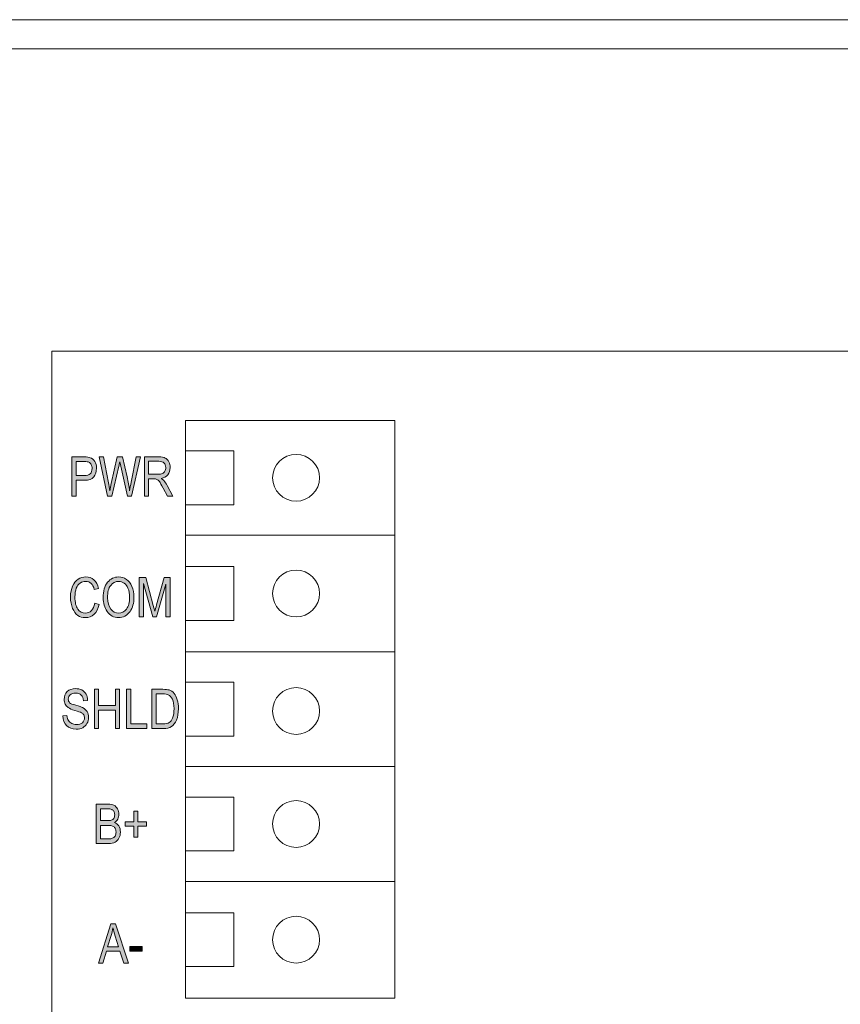
# Model space of a CAD drawing. Units: inches. Extents: x -0.98 to 4.52, y -4.99 to -0.13.
# Drawn here: x 1.68 to 3.08, y -1.81 to -0.13 of the extents above; entities that cross this region are included whole.
import ezdxf

# ---------------------------------------------------------------- set-up
doc = ezdxf.new("R2010")
doc.units = ezdxf.units.IN
doc.header["$MEASUREMENT"] = 0
doc.layers.add('Layer 1', color=7, linetype='Continuous')

# ---------------------------------------------------------------- blocks, each defined once
blk = doc.blocks.new('block 7')
at = {"layer": 'Layer 1', "color": 7, "lineweight": 18}
for points in [[(3.4942, -0.1263), (-0.678, -0.1263), (-0.7065, -0.1422), (-0.7417, -0.1786), (-0.757, -0.231), (-0.757, -4.0483)], [(0.0335, -0.1763), (3.4524, -0.1763)]]:
    blk.add_lwpolyline(points, dxfattribs=at)
blk = doc.blocks.new('block 11')
at = {"layer": 'Layer 1'}
h = blk.add_hatch(color=7, dxfattribs=at)
h.dxf.hatch_style = 2
edge = h.paths.add_edge_path()
edge.add_spline(control_points=[(1.8131, -1.534), (1.8131, -1.534), (1.8131, -1.4669), (1.8131, -1.4669), (1.8131, -1.4669), (1.8338, -1.4669), (1.8338, -1.4669), (1.838, -1.4669), (1.8413, -1.4676), (1.8437, -1.4689), (1.8462, -1.4702), (1.8482, -1.4722), (1.8498, -1.4749), (1.8513, -1.4777), (1.8521, -1.4807), (1.8521, -1.484), (1.8521, -1.4871), (1.8514, -1.4899), (1.8501, -1.4924), (1.8487, -1.4948), (1.8468, -1.4968), (1.8444, -1.4983), (1.8476, -1.4995), (1.8501, -1.5015), (1.8519, -1.5042), (1.8538, -1.507), (1.8547, -1.5105), (1.8547, -1.5146), (1.8547, -1.5186), (1.8539, -1.5222), (1.8522, -1.5253), (1.8505, -1.5283), (1.8483, -1.5306), (1.8455, -1.532), (1.8428, -1.5334), (1.8389, -1.534), (1.8341, -1.534), (1.8341, -1.534), (1.8131, -1.534), (1.8131, -1.534)], knot_values=[0, 0, 0, 0, 1, 1, 1, 2, 2, 2, 3, 3, 3, 4, 4, 4, 5, 5, 5, 6, 6, 6, 7, 7, 7, 8, 8, 8, 9, 9, 9, 10, 10, 10, 11, 11, 11, 12, 12, 12, 13, 13, 13, 13], degree=3, periodic=1)
edge = h.paths.add_edge_path()
edge.add_spline(control_points=[(1.8204, -1.4951), (1.8204, -1.4951), (1.8323, -1.4951), (1.8323, -1.4951), (1.8354, -1.4951), (1.8377, -1.4949), (1.839, -1.4945), (1.8409, -1.4939), (1.8423, -1.4928), (1.8434, -1.4913), (1.8444, -1.4898), (1.8449, -1.4877), (1.8449, -1.4851), (1.8449, -1.4827), (1.8444, -1.4807), (1.8435, -1.4791), (1.8426, -1.4775), (1.8413, -1.4764), (1.8398, -1.4758), (1.8382, -1.4752), (1.8355, -1.4749), (1.8315, -1.4749), (1.8315, -1.4749), (1.8204, -1.4749), (1.8204, -1.4749), (1.8204, -1.4749), (1.8204, -1.4951), (1.8204, -1.4951)], knot_values=[0, 0, 0, 0, 1, 1, 1, 2, 2, 2, 3, 3, 3, 4, 4, 4, 5, 5, 5, 6, 6, 6, 7, 7, 7, 8, 8, 8, 9, 9, 9, 9], degree=3, periodic=1)
edge = h.paths.add_edge_path()
edge.add_spline(control_points=[(1.8204, -1.5261), (1.8204, -1.5261), (1.8341, -1.5261), (1.8341, -1.5261), (1.8371, -1.5261), (1.8394, -1.5259), (1.8408, -1.5253), (1.8429, -1.5245), (1.8445, -1.5232), (1.8456, -1.5214), (1.8467, -1.5196), (1.8472, -1.5173), (1.8472, -1.5145), (1.8472, -1.512), (1.8467, -1.5099), (1.8456, -1.5081), (1.8446, -1.5064), (1.8432, -1.5051), (1.8414, -1.5043), (1.8397, -1.5035), (1.8369, -1.5031), (1.8332, -1.5031), (1.8332, -1.5031), (1.8204, -1.5031), (1.8204, -1.5031), (1.8204, -1.5031), (1.8204, -1.5261), (1.8204, -1.5261)], knot_values=[0, 0, 0, 0, 1, 1, 1, 2, 2, 2, 3, 3, 3, 4, 4, 4, 5, 5, 5, 6, 6, 6, 7, 7, 7, 8, 8, 8, 9, 9, 9, 9], degree=3, periodic=1)
h = blk.add_hatch(color=7, dxfattribs=at)
h.dxf.hatch_style = 2
h.paths.add_polyline_path([(1.8779, -1.5232), (1.8779, -1.5048), (1.8629, -1.5048), (1.8629, -1.4971), (1.8779, -1.4971), (1.8779, -1.4788), (1.8843, -1.4788), (1.8843, -1.4971), (1.8993, -1.4971), (1.8993, -1.5048), (1.8843, -1.5048), (1.8843, -1.5232)])
at = {"layer": 'Layer 1', "lineweight": 0}
blk.add_lwpolyline([(1.8779, -1.5232), (1.8779, -1.5048), (1.8629, -1.5048), (1.8629, -1.4971), (1.8779, -1.4971), (1.8779, -1.4788), (1.8843, -1.4788), (1.8843, -1.4971), (1.8993, -1.4971), (1.8993, -1.5048), (1.8843, -1.5048), (1.8843, -1.5232), (1.8779, -1.5232)], dxfattribs=at)
for points, knots in [([(1.8131, -1.534), (1.8131, -1.534), (1.8131, -1.4669), (1.8131, -1.4669), (1.8131, -1.4669), (1.8338, -1.4669), (1.8338, -1.4669), (1.838, -1.4669), (1.8413, -1.4676), (1.8437, -1.4689), (1.8462, -1.4702), (1.8482, -1.4722), (1.8498, -1.4749), (1.8513, -1.4777), (1.8521, -1.4807), (1.8521, -1.484), (1.8521, -1.4871), (1.8514, -1.4899), (1.8501, -1.4924), (1.8487, -1.4948), (1.8468, -1.4968), (1.8444, -1.4983), (1.8476, -1.4995), (1.8501, -1.5015), (1.8519, -1.5042), (1.8538, -1.507), (1.8547, -1.5105), (1.8547, -1.5146), (1.8547, -1.5186), (1.8539, -1.5222), (1.8522, -1.5253), (1.8505, -1.5283), (1.8483, -1.5306), (1.8455, -1.532), (1.8428, -1.5334), (1.8389, -1.534), (1.8341, -1.534), (1.8341, -1.534), (1.8131, -1.534), (1.8131, -1.534)], [0, 0, 0, 0, 1, 1, 1, 2, 2, 2, 3, 3, 3, 4, 4, 4, 5, 5, 5, 6, 6, 6, 7, 7, 7, 8, 8, 8, 9, 9, 9, 10, 10, 10, 11, 11, 11, 12, 12, 12, 13, 13, 13, 13]), ([(1.8204, -1.4951), (1.8204, -1.4951), (1.8323, -1.4951), (1.8323, -1.4951), (1.8354, -1.4951), (1.8377, -1.4949), (1.839, -1.4945), (1.8409, -1.4939), (1.8423, -1.4928), (1.8434, -1.4913), (1.8444, -1.4898), (1.8449, -1.4877), (1.8449, -1.4851), (1.8449, -1.4827), (1.8444, -1.4807), (1.8435, -1.4791), (1.8426, -1.4775), (1.8413, -1.4764), (1.8398, -1.4758), (1.8382, -1.4752), (1.8355, -1.4749), (1.8315, -1.4749), (1.8315, -1.4749), (1.8204, -1.4749), (1.8204, -1.4749), (1.8204, -1.4749), (1.8204, -1.4951), (1.8204, -1.4951)], [0, 0, 0, 0, 1, 1, 1, 2, 2, 2, 3, 3, 3, 4, 4, 4, 5, 5, 5, 6, 6, 6, 7, 7, 7, 8, 8, 8, 9, 9, 9, 9]), ([(1.8204, -1.5261), (1.8204, -1.5261), (1.8341, -1.5261), (1.8341, -1.5261), (1.8371, -1.5261), (1.8394, -1.5259), (1.8408, -1.5253), (1.8429, -1.5245), (1.8445, -1.5232), (1.8456, -1.5214), (1.8467, -1.5196), (1.8472, -1.5173), (1.8472, -1.5145), (1.8472, -1.512), (1.8467, -1.5099), (1.8456, -1.5081), (1.8446, -1.5064), (1.8432, -1.5051), (1.8414, -1.5043), (1.8397, -1.5035), (1.8369, -1.5031), (1.8332, -1.5031), (1.8332, -1.5031), (1.8204, -1.5031), (1.8204, -1.5031), (1.8204, -1.5031), (1.8204, -1.5261), (1.8204, -1.5261)], [0, 0, 0, 0, 1, 1, 1, 2, 2, 2, 3, 3, 3, 4, 4, 4, 5, 5, 5, 6, 6, 6, 7, 7, 7, 8, 8, 8, 9, 9, 9, 9])]:
    blk.add_open_spline(points, degree=3, knots=knots, dxfattribs=at)
blk = doc.blocks.new('block 12')
at = {"layer": 'Layer 1'}
h = blk.add_hatch(color=7, dxfattribs=at)
h.dxf.hatch_style = 2
h.paths.add_polyline_path([(1.8171, -1.7386), (1.8383, -1.6715), (1.8461, -1.6715), (1.8686, -1.7386), (1.8603, -1.7386), (1.8539, -1.7182), (1.8307, -1.7182), (1.8248, -1.7386)])
edge = h.paths.add_edge_path()
edge.add_spline(control_points=[(1.8329, -1.711), (1.8329, -1.711), (1.8516, -1.711), (1.8516, -1.711), (1.8516, -1.711), (1.8459, -1.6924), (1.8459, -1.6924), (1.8441, -1.6867), (1.8428, -1.6821), (1.842, -1.6785), (1.8413, -1.6828), (1.8403, -1.6871), (1.839, -1.6913), (1.839, -1.6913), (1.8329, -1.711), (1.8329, -1.711)], knot_values=[0, 0, 0, 0, 1, 1, 1, 2, 2, 2, 3, 3, 3, 4, 4, 4, 5, 5, 5, 5], degree=3, periodic=1)
h = blk.add_hatch(color=7, dxfattribs=at)
h.dxf.hatch_style = 2
h.paths.add_polyline_path([(1.8709, -1.7184), (1.8709, -1.7101), (1.8916, -1.7101), (1.8916, -1.7184)])
at = {"layer": 'Layer 1', "lineweight": 0}
for points in [[(1.8171, -1.7386), (1.8383, -1.6715), (1.8461, -1.6715), (1.8686, -1.7386), (1.8603, -1.7386), (1.8539, -1.7182), (1.8307, -1.7182), (1.8248, -1.7386), (1.8171, -1.7386)], [(1.8709, -1.7184), (1.8709, -1.7101), (1.8916, -1.7101), (1.8916, -1.7184), (1.8709, -1.7184)]]:
    blk.add_lwpolyline(points, dxfattribs=at)
blk.add_open_spline([(1.8329, -1.711), (1.8329, -1.711), (1.8516, -1.711), (1.8516, -1.711), (1.8516, -1.711), (1.8459, -1.6924), (1.8459, -1.6924), (1.8441, -1.6867), (1.8428, -1.6821), (1.842, -1.6785), (1.8413, -1.6828), (1.8403, -1.6871), (1.839, -1.6913), (1.839, -1.6913), (1.8329, -1.711), (1.8329, -1.711)], degree=3, knots=[0, 0, 0, 0, 1, 1, 1, 2, 2, 2, 3, 3, 3, 4, 4, 4, 5, 5, 5, 5], dxfattribs=at)
blk = doc.blocks.new('block 13')
at = {"layer": 'Layer 1'}
h = blk.add_hatch(color=7, dxfattribs=at)
h.dxf.hatch_style = 2
edge = h.paths.add_edge_path()
edge.add_spline(control_points=[(1.7565, -1.3161), (1.7565, -1.3161), (1.7634, -1.3154), (1.7634, -1.3154), (1.7638, -1.3191), (1.7646, -1.3219), (1.7659, -1.324), (1.7672, -1.3261), (1.769, -1.3277), (1.7715, -1.329), (1.7739, -1.3302), (1.7766, -1.3308), (1.7796, -1.3308), (1.7839, -1.3308), (1.7873, -1.3298), (1.7897, -1.3277), (1.7921, -1.3255), (1.7933, -1.3228), (1.7933, -1.3194), (1.7933, -1.3174), (1.7929, -1.3157), (1.792, -1.3142), (1.7911, -1.3128), (1.7898, -1.3115), (1.788, -1.3106), (1.7863, -1.3097), (1.7825, -1.3083), (1.7767, -1.3066), (1.7715, -1.3051), (1.7678, -1.3035), (1.7656, -1.3019), (1.7634, -1.3004), (1.7617, -1.2984), (1.7605, -1.296), (1.7592, -1.2936), (1.7586, -1.2909), (1.7586, -1.2879), (1.7586, -1.2825), (1.7604, -1.278), (1.7639, -1.2746), (1.7674, -1.2711), (1.7721, -1.2694), (1.7781, -1.2694), (1.7822, -1.2694), (1.7858, -1.2702), (1.7888, -1.2718), (1.7919, -1.2734), (1.7943, -1.2758), (1.796, -1.2788), (1.7977, -1.2818), (1.7986, -1.2854), (1.7987, -1.2895), (1.7987, -1.2895), (1.7917, -1.2901), (1.7917, -1.2901), (1.7913, -1.2857), (1.79, -1.2825), (1.7878, -1.2804), (1.7855, -1.2783), (1.7824, -1.2772), (1.7783, -1.2772), (1.7742, -1.2772), (1.7711, -1.2782), (1.7689, -1.28), (1.7667, -1.2818), (1.7656, -1.2842), (1.7656, -1.2872), (1.7656, -1.2899), (1.7664, -1.292), (1.768, -1.2935), (1.7696, -1.295), (1.7732, -1.2965), (1.7787, -1.298), (1.7842, -1.2995), (1.788, -1.3008), (1.7902, -1.3019), (1.7935, -1.3036), (1.7961, -1.3059), (1.7978, -1.3087), (1.7995, -1.3115), (1.8003, -1.3148), (1.8003, -1.3187), (1.8003, -1.3225), (1.7994, -1.326), (1.7976, -1.3292), (1.7958, -1.3323), (1.7934, -1.3347), (1.7903, -1.3364), (1.7872, -1.338), (1.7835, -1.3388), (1.7791, -1.3388), (1.7723, -1.3388), (1.7669, -1.3368), (1.7628, -1.3327), (1.7588, -1.3286), (1.7567, -1.3231), (1.7565, -1.3161)], knot_values=[0, 0, 0, 0, 1, 1, 1, 2, 2, 2, 3, 3, 3, 4, 4, 4, 5, 5, 5, 6, 6, 6, 7, 7, 7, 8, 8, 8, 9, 9, 9, 10, 10, 10, 11, 11, 11, 12, 12, 12, 13, 13, 13, 14, 14, 14, 15, 15, 15, 16, 16, 16, 17, 17, 17, 18, 18, 18, 19, 19, 19, 20, 20, 20, 21, 21, 21, 22, 22, 22, 23, 23, 23, 24, 24, 24, 25, 25, 25, 26, 26, 26, 27, 27, 27, 28, 28, 28, 29, 29, 29, 30, 30, 30, 31, 31, 31, 32, 32, 32, 32], degree=3, periodic=1)
h = blk.add_hatch(color=7, dxfattribs=at)
h.dxf.hatch_style = 2
h.paths.add_polyline_path([(1.8102, -1.3377), (1.8102, -1.2706), (1.8175, -1.2706), (1.8175, -1.2982), (1.8461, -1.2982), (1.8461, -1.2706), (1.8534, -1.2706), (1.8534, -1.3377), (1.8461, -1.3377), (1.8461, -1.3061), (1.8175, -1.3061), (1.8175, -1.3377)])
h = blk.add_hatch(color=7, dxfattribs=at)
h.dxf.hatch_style = 2
h.paths.add_polyline_path([(1.8653, -1.3377), (1.8653, -1.2706), (1.8726, -1.2706), (1.8726, -1.3298), (1.8997, -1.3298), (1.8997, -1.3377)])
h = blk.add_hatch(color=7, dxfattribs=at)
h.dxf.hatch_style = 2
edge = h.paths.add_edge_path()
edge.add_spline(control_points=[(1.9083, -1.3377), (1.9083, -1.3377), (1.9083, -1.2706), (1.9083, -1.2706), (1.9083, -1.2706), (1.9273, -1.2706), (1.9273, -1.2706), (1.932, -1.2706), (1.9356, -1.271), (1.938, -1.2718), (1.9412, -1.2729), (1.944, -1.2748), (1.9464, -1.2777), (1.9487, -1.2805), (1.9505, -1.2841), (1.9519, -1.2884), (1.9532, -1.2927), (1.9538, -1.2979), (1.9538, -1.3038), (1.9538, -1.3114), (1.9527, -1.3178), (1.9505, -1.3231), (1.9483, -1.3284), (1.9454, -1.3322), (1.9419, -1.3344), (1.9384, -1.3366), (1.9338, -1.3377), (1.9282, -1.3377), (1.9282, -1.3377), (1.9083, -1.3377), (1.9083, -1.3377)], knot_values=[0, 0, 0, 0, 1, 1, 1, 2, 2, 2, 3, 3, 3, 4, 4, 4, 5, 5, 5, 6, 6, 6, 7, 7, 7, 8, 8, 8, 9, 9, 9, 10, 10, 10, 10], degree=3, periodic=1)
edge = h.paths.add_edge_path()
edge.add_spline(control_points=[(1.9156, -1.3298), (1.9156, -1.3298), (1.9273, -1.3298), (1.9273, -1.3298), (1.9321, -1.3298), (1.9356, -1.329), (1.9381, -1.3275), (1.9405, -1.3259), (1.9424, -1.3235), (1.9437, -1.32), (1.9455, -1.3155), (1.9463, -1.31), (1.9463, -1.3037), (1.9463, -1.2969), (1.9454, -1.2915), (1.9436, -1.2876), (1.9417, -1.2838), (1.9393, -1.2812), (1.9364, -1.2798), (1.9345, -1.279), (1.9314, -1.2785), (1.9272, -1.2785), (1.9272, -1.2785), (1.9156, -1.2785), (1.9156, -1.2785), (1.9156, -1.2785), (1.9156, -1.3298), (1.9156, -1.3298)], knot_values=[0, 0, 0, 0, 1, 1, 1, 2, 2, 2, 3, 3, 3, 4, 4, 4, 5, 5, 5, 6, 6, 6, 7, 7, 7, 8, 8, 8, 9, 9, 9, 9], degree=3, periodic=1)
at = {"layer": 'Layer 1', "lineweight": 0}
for points in [[(1.8102, -1.3377), (1.8102, -1.2706), (1.8175, -1.2706), (1.8175, -1.2982), (1.8461, -1.2982), (1.8461, -1.2706), (1.8534, -1.2706), (1.8534, -1.3377), (1.8461, -1.3377), (1.8461, -1.3061), (1.8175, -1.3061), (1.8175, -1.3377), (1.8102, -1.3377)], [(1.8653, -1.3377), (1.8653, -1.2706), (1.8726, -1.2706), (1.8726, -1.3298), (1.8997, -1.3298), (1.8997, -1.3377), (1.8653, -1.3377)]]:
    blk.add_lwpolyline(points, dxfattribs=at)
for points, knots in [([(1.7565, -1.3161), (1.7565, -1.3161), (1.7634, -1.3154), (1.7634, -1.3154), (1.7638, -1.3191), (1.7646, -1.3219), (1.7659, -1.324), (1.7672, -1.3261), (1.769, -1.3277), (1.7715, -1.329), (1.7739, -1.3302), (1.7766, -1.3308), (1.7796, -1.3308), (1.7839, -1.3308), (1.7873, -1.3298), (1.7897, -1.3277), (1.7921, -1.3255), (1.7933, -1.3228), (1.7933, -1.3194), (1.7933, -1.3174), (1.7929, -1.3157), (1.792, -1.3142), (1.7911, -1.3128), (1.7898, -1.3115), (1.788, -1.3106), (1.7863, -1.3097), (1.7825, -1.3083), (1.7767, -1.3066), (1.7715, -1.3051), (1.7678, -1.3035), (1.7656, -1.3019), (1.7634, -1.3004), (1.7617, -1.2984), (1.7605, -1.296), (1.7592, -1.2936), (1.7586, -1.2909), (1.7586, -1.2879), (1.7586, -1.2825), (1.7604, -1.278), (1.7639, -1.2746), (1.7674, -1.2711), (1.7721, -1.2694), (1.7781, -1.2694), (1.7822, -1.2694), (1.7858, -1.2702), (1.7888, -1.2718), (1.7919, -1.2734), (1.7943, -1.2758), (1.796, -1.2788), (1.7977, -1.2818), (1.7986, -1.2854), (1.7987, -1.2895), (1.7987, -1.2895), (1.7917, -1.2901), (1.7917, -1.2901), (1.7913, -1.2857), (1.79, -1.2825), (1.7878, -1.2804), (1.7855, -1.2783), (1.7824, -1.2772), (1.7783, -1.2772), (1.7742, -1.2772), (1.7711, -1.2782), (1.7689, -1.28), (1.7667, -1.2818), (1.7656, -1.2842), (1.7656, -1.2872), (1.7656, -1.2899), (1.7664, -1.292), (1.768, -1.2935), (1.7696, -1.295), (1.7732, -1.2965), (1.7787, -1.298), (1.7842, -1.2995), (1.788, -1.3008), (1.7902, -1.3019), (1.7935, -1.3036), (1.7961, -1.3059), (1.7978, -1.3087), (1.7995, -1.3115), (1.8003, -1.3148), (1.8003, -1.3187), (1.8003, -1.3225), (1.7994, -1.326), (1.7976, -1.3292), (1.7958, -1.3323), (1.7934, -1.3347), (1.7903, -1.3364), (1.7872, -1.338), (1.7835, -1.3388), (1.7791, -1.3388), (1.7723, -1.3388), (1.7669, -1.3368), (1.7628, -1.3327), (1.7588, -1.3286), (1.7567, -1.3231), (1.7565, -1.3161)], [0, 0, 0, 0, 1, 1, 1, 2, 2, 2, 3, 3, 3, 4, 4, 4, 5, 5, 5, 6, 6, 6, 7, 7, 7, 8, 8, 8, 9, 9, 9, 10, 10, 10, 11, 11, 11, 12, 12, 12, 13, 13, 13, 14, 14, 14, 15, 15, 15, 16, 16, 16, 17, 17, 17, 18, 18, 18, 19, 19, 19, 20, 20, 20, 21, 21, 21, 22, 22, 22, 23, 23, 23, 24, 24, 24, 25, 25, 25, 26, 26, 26, 27, 27, 27, 28, 28, 28, 29, 29, 29, 30, 30, 30, 31, 31, 31, 32, 32, 32, 32]), ([(1.9083, -1.3377), (1.9083, -1.3377), (1.9083, -1.2706), (1.9083, -1.2706), (1.9083, -1.2706), (1.9273, -1.2706), (1.9273, -1.2706), (1.932, -1.2706), (1.9356, -1.271), (1.938, -1.2718), (1.9412, -1.2729), (1.944, -1.2748), (1.9464, -1.2777), (1.9487, -1.2805), (1.9505, -1.2841), (1.9519, -1.2884), (1.9532, -1.2927), (1.9538, -1.2979), (1.9538, -1.3038), (1.9538, -1.3114), (1.9527, -1.3178), (1.9505, -1.3231), (1.9483, -1.3284), (1.9454, -1.3322), (1.9419, -1.3344), (1.9384, -1.3366), (1.9338, -1.3377), (1.9282, -1.3377), (1.9282, -1.3377), (1.9083, -1.3377), (1.9083, -1.3377)], [0, 0, 0, 0, 1, 1, 1, 2, 2, 2, 3, 3, 3, 4, 4, 4, 5, 5, 5, 6, 6, 6, 7, 7, 7, 8, 8, 8, 9, 9, 9, 10, 10, 10, 10]), ([(1.9156, -1.3298), (1.9156, -1.3298), (1.9273, -1.3298), (1.9273, -1.3298), (1.9321, -1.3298), (1.9356, -1.329), (1.9381, -1.3275), (1.9405, -1.3259), (1.9424, -1.3235), (1.9437, -1.32), (1.9455, -1.3155), (1.9463, -1.31), (1.9463, -1.3037), (1.9463, -1.2969), (1.9454, -1.2915), (1.9436, -1.2876), (1.9417, -1.2838), (1.9393, -1.2812), (1.9364, -1.2798), (1.9345, -1.279), (1.9314, -1.2785), (1.9272, -1.2785), (1.9272, -1.2785), (1.9156, -1.2785), (1.9156, -1.2785), (1.9156, -1.2785), (1.9156, -1.3298), (1.9156, -1.3298)], [0, 0, 0, 0, 1, 1, 1, 2, 2, 2, 3, 3, 3, 4, 4, 4, 5, 5, 5, 6, 6, 6, 7, 7, 7, 8, 8, 8, 9, 9, 9, 9])]:
    blk.add_open_spline(points, degree=3, knots=knots, dxfattribs=at)
blk = doc.blocks.new('block 14')
at = {"layer": 'Layer 1'}
h = blk.add_hatch(color=7, dxfattribs=at)
h.dxf.hatch_style = 2
edge = h.paths.add_edge_path()
edge.add_spline(control_points=[(1.7718, -0.9406), (1.7718, -0.9406), (1.7718, -0.8735), (1.7718, -0.8735), (1.7718, -0.8735), (1.7925, -0.8735), (1.7925, -0.8735), (1.7974, -0.8735), (1.801, -0.874), (1.8033, -0.8748), (1.8065, -0.876), (1.809, -0.8781), (1.8109, -0.8813), (1.8128, -0.8844), (1.8138, -0.8883), (1.8138, -0.8928), (1.8138, -0.8989), (1.8122, -0.9038), (1.8091, -0.9076), (1.8061, -0.9114), (1.8007, -0.9133), (1.7932, -0.9133), (1.7932, -0.9133), (1.7791, -0.9133), (1.7791, -0.9133), (1.7791, -0.9133), (1.7791, -0.9406), (1.7791, -0.9406), (1.7791, -0.9406), (1.7718, -0.9406), (1.7718, -0.9406)], knot_values=[0, 0, 0, 0, 1, 1, 1, 2, 2, 2, 3, 3, 3, 4, 4, 4, 5, 5, 5, 6, 6, 6, 7, 7, 7, 8, 8, 8, 9, 9, 9, 10, 10, 10, 10], degree=3, periodic=1)
edge = h.paths.add_edge_path()
edge.add_spline(control_points=[(1.7791, -0.9054), (1.7791, -0.9054), (1.7933, -0.9054), (1.7933, -0.9054), (1.7978, -0.9054), (1.8011, -0.9044), (1.8032, -0.9024), (1.8052, -0.9004), (1.8063, -0.8973), (1.8063, -0.8932), (1.8063, -0.8906), (1.8058, -0.8883), (1.8047, -0.8864), (1.8037, -0.8845), (1.8025, -0.8832), (1.801, -0.8825), (1.7996, -0.8818), (1.797, -0.8814), (1.7932, -0.8814), (1.7932, -0.8814), (1.7791, -0.8814), (1.7791, -0.8814), (1.7791, -0.8814), (1.7791, -0.9054), (1.7791, -0.9054)], knot_values=[0, 0, 0, 0, 1, 1, 1, 2, 2, 2, 3, 3, 3, 4, 4, 4, 5, 5, 5, 6, 6, 6, 7, 7, 7, 8, 8, 8, 8], degree=3, periodic=1)
h = blk.add_hatch(color=7, dxfattribs=at)
h.dxf.hatch_style = 2
edge = h.paths.add_edge_path()
edge.add_spline(control_points=[(1.8329, -0.9406), (1.8329, -0.9406), (1.8182, -0.8735), (1.8182, -0.8735), (1.8182, -0.8735), (1.8257, -0.8735), (1.8257, -0.8735), (1.8257, -0.8735), (1.8341, -0.9175), (1.8341, -0.9175), (1.835, -0.922), (1.8357, -0.9266), (1.8364, -0.9312), (1.8364, -0.9312), (1.8389, -0.9188), (1.8389, -0.9188), (1.8389, -0.9188), (1.8494, -0.8735), (1.8494, -0.8735), (1.8494, -0.8735), (1.8582, -0.8735), (1.8582, -0.8735), (1.8582, -0.8735), (1.866, -0.9075), (1.866, -0.9075), (1.868, -0.9158), (1.8694, -0.9237), (1.8703, -0.9312), (1.871, -0.9269), (1.8719, -0.922), (1.873, -0.9166), (1.873, -0.9166), (1.8817, -0.8735), (1.8817, -0.8735), (1.8817, -0.8735), (1.889, -0.8735), (1.889, -0.8735), (1.889, -0.8735), (1.8739, -0.9406), (1.8739, -0.9406), (1.8739, -0.9406), (1.8669, -0.9406), (1.8669, -0.9406), (1.8669, -0.9406), (1.8553, -0.8895), (1.8553, -0.8895), (1.8553, -0.8895), (1.8535, -0.8816), (1.8535, -0.8816), (1.853, -0.8846), (1.8525, -0.8872), (1.8519, -0.8895), (1.8519, -0.8895), (1.8402, -0.9406), (1.8402, -0.9406), (1.8402, -0.9406), (1.8329, -0.9406), (1.8329, -0.9406)], knot_values=[0, 0, 0, 0, 1, 1, 1, 2, 2, 2, 3, 3, 3, 4, 4, 4, 5, 5, 5, 6, 6, 6, 7, 7, 7, 8, 8, 8, 9, 9, 9, 10, 10, 10, 11, 11, 11, 12, 12, 12, 13, 13, 13, 14, 14, 14, 15, 15, 15, 16, 16, 16, 17, 17, 17, 18, 18, 18, 19, 19, 19, 19], degree=3, periodic=1)
h = blk.add_hatch(color=7, dxfattribs=at)
h.dxf.hatch_style = 2
edge = h.paths.add_edge_path()
edge.add_spline(control_points=[(1.8956, -0.9406), (1.8956, -0.9406), (1.8956, -0.8735), (1.8956, -0.8735), (1.8956, -0.8735), (1.92, -0.8735), (1.92, -0.8735), (1.9251, -0.8735), (1.9289, -0.8741), (1.9313, -0.8754), (1.9337, -0.8766), (1.9357, -0.8787), (1.9373, -0.8816), (1.9388, -0.8846), (1.9396, -0.8879), (1.9396, -0.8918), (1.9396, -0.8968), (1.9383, -0.9009), (1.9357, -0.9041), (1.933, -0.9072), (1.9292, -0.9092), (1.9241, -0.9101), (1.9262, -0.9113), (1.9277, -0.9125), (1.9288, -0.9138), (1.931, -0.9164), (1.9329, -0.9192), (1.9345, -0.9224), (1.9345, -0.9224), (1.9441, -0.9406), (1.9441, -0.9406), (1.9441, -0.9406), (1.935, -0.9406), (1.935, -0.9406), (1.935, -0.9406), (1.9277, -0.9267), (1.9277, -0.9267), (1.9248, -0.9212), (1.9227, -0.9175), (1.9212, -0.9156), (1.9198, -0.9137), (1.9184, -0.9125), (1.917, -0.9118), (1.9156, -0.9112), (1.9137, -0.9108), (1.9113, -0.9108), (1.9113, -0.9108), (1.9029, -0.9108), (1.9029, -0.9108), (1.9029, -0.9108), (1.9029, -0.9406), (1.9029, -0.9406), (1.9029, -0.9406), (1.8956, -0.9406), (1.8956, -0.9406)], knot_values=[0, 0, 0, 0, 1, 1, 1, 2, 2, 2, 3, 3, 3, 4, 4, 4, 5, 5, 5, 6, 6, 6, 7, 7, 7, 8, 8, 8, 9, 9, 9, 10, 10, 10, 11, 11, 11, 12, 12, 12, 13, 13, 13, 14, 14, 14, 15, 15, 15, 16, 16, 16, 17, 17, 17, 18, 18, 18, 18], degree=3, periodic=1)
edge = h.paths.add_edge_path()
edge.add_spline(control_points=[(1.9029, -0.9031), (1.9029, -0.9031), (1.9186, -0.9031), (1.9186, -0.9031), (1.922, -0.9031), (1.9246, -0.9027), (1.9263, -0.9019), (1.9281, -0.9011), (1.9295, -0.8998), (1.9306, -0.898), (1.9316, -0.8962), (1.9321, -0.8942), (1.9321, -0.8918), (1.9321, -0.8884), (1.9311, -0.8858), (1.9291, -0.8838), (1.9272, -0.8819), (1.9242, -0.8809), (1.9203, -0.8809), (1.9203, -0.8809), (1.9029, -0.8809), (1.9029, -0.8809), (1.9029, -0.8809), (1.9029, -0.9031), (1.9029, -0.9031)], knot_values=[0, 0, 0, 0, 1, 1, 1, 2, 2, 2, 3, 3, 3, 4, 4, 4, 5, 5, 5, 6, 6, 6, 7, 7, 7, 8, 8, 8, 8], degree=3, periodic=1)
at = {"layer": 'Layer 1', "lineweight": 0}
for points, knots in [([(1.7718, -0.9406), (1.7718, -0.9406), (1.7718, -0.8735), (1.7718, -0.8735), (1.7718, -0.8735), (1.7925, -0.8735), (1.7925, -0.8735), (1.7974, -0.8735), (1.801, -0.874), (1.8033, -0.8748), (1.8065, -0.876), (1.809, -0.8781), (1.8109, -0.8813), (1.8128, -0.8844), (1.8138, -0.8883), (1.8138, -0.8928), (1.8138, -0.8989), (1.8122, -0.9038), (1.8091, -0.9076), (1.8061, -0.9114), (1.8007, -0.9133), (1.7932, -0.9133), (1.7932, -0.9133), (1.7791, -0.9133), (1.7791, -0.9133), (1.7791, -0.9133), (1.7791, -0.9406), (1.7791, -0.9406), (1.7791, -0.9406), (1.7718, -0.9406), (1.7718, -0.9406)], [0, 0, 0, 0, 1, 1, 1, 2, 2, 2, 3, 3, 3, 4, 4, 4, 5, 5, 5, 6, 6, 6, 7, 7, 7, 8, 8, 8, 9, 9, 9, 10, 10, 10, 10]), ([(1.8329, -0.9406), (1.8329, -0.9406), (1.8182, -0.8735), (1.8182, -0.8735), (1.8182, -0.8735), (1.8257, -0.8735), (1.8257, -0.8735), (1.8257, -0.8735), (1.8341, -0.9175), (1.8341, -0.9175), (1.835, -0.922), (1.8357, -0.9266), (1.8364, -0.9312), (1.8364, -0.9312), (1.8389, -0.9188), (1.8389, -0.9188), (1.8389, -0.9188), (1.8494, -0.8735), (1.8494, -0.8735), (1.8494, -0.8735), (1.8582, -0.8735), (1.8582, -0.8735), (1.8582, -0.8735), (1.866, -0.9075), (1.866, -0.9075), (1.868, -0.9158), (1.8694, -0.9237), (1.8703, -0.9312), (1.871, -0.9269), (1.8719, -0.922), (1.873, -0.9166), (1.873, -0.9166), (1.8817, -0.8735), (1.8817, -0.8735), (1.8817, -0.8735), (1.889, -0.8735), (1.889, -0.8735), (1.889, -0.8735), (1.8739, -0.9406), (1.8739, -0.9406), (1.8739, -0.9406), (1.8669, -0.9406), (1.8669, -0.9406), (1.8669, -0.9406), (1.8553, -0.8895), (1.8553, -0.8895), (1.8553, -0.8895), (1.8535, -0.8816), (1.8535, -0.8816), (1.853, -0.8846), (1.8525, -0.8872), (1.8519, -0.8895), (1.8519, -0.8895), (1.8402, -0.9406), (1.8402, -0.9406), (1.8402, -0.9406), (1.8329, -0.9406), (1.8329, -0.9406)], [0, 0, 0, 0, 1, 1, 1, 2, 2, 2, 3, 3, 3, 4, 4, 4, 5, 5, 5, 6, 6, 6, 7, 7, 7, 8, 8, 8, 9, 9, 9, 10, 10, 10, 11, 11, 11, 12, 12, 12, 13, 13, 13, 14, 14, 14, 15, 15, 15, 16, 16, 16, 17, 17, 17, 18, 18, 18, 19, 19, 19, 19]), ([(1.8956, -0.9406), (1.8956, -0.9406), (1.8956, -0.8735), (1.8956, -0.8735), (1.8956, -0.8735), (1.92, -0.8735), (1.92, -0.8735), (1.9251, -0.8735), (1.9289, -0.8741), (1.9313, -0.8754), (1.9337, -0.8766), (1.9357, -0.8787), (1.9373, -0.8816), (1.9388, -0.8846), (1.9396, -0.8879), (1.9396, -0.8918), (1.9396, -0.8968), (1.9383, -0.9009), (1.9357, -0.9041), (1.933, -0.9072), (1.9292, -0.9092), (1.9241, -0.9101), (1.9262, -0.9113), (1.9277, -0.9125), (1.9288, -0.9138), (1.931, -0.9164), (1.9329, -0.9192), (1.9345, -0.9224), (1.9345, -0.9224), (1.9441, -0.9406), (1.9441, -0.9406), (1.9441, -0.9406), (1.935, -0.9406), (1.935, -0.9406), (1.935, -0.9406), (1.9277, -0.9267), (1.9277, -0.9267), (1.9248, -0.9212), (1.9227, -0.9175), (1.9212, -0.9156), (1.9198, -0.9137), (1.9184, -0.9125), (1.917, -0.9118), (1.9156, -0.9112), (1.9137, -0.9108), (1.9113, -0.9108), (1.9113, -0.9108), (1.9029, -0.9108), (1.9029, -0.9108), (1.9029, -0.9108), (1.9029, -0.9406), (1.9029, -0.9406), (1.9029, -0.9406), (1.8956, -0.9406), (1.8956, -0.9406)], [0, 0, 0, 0, 1, 1, 1, 2, 2, 2, 3, 3, 3, 4, 4, 4, 5, 5, 5, 6, 6, 6, 7, 7, 7, 8, 8, 8, 9, 9, 9, 10, 10, 10, 11, 11, 11, 12, 12, 12, 13, 13, 13, 14, 14, 14, 15, 15, 15, 16, 16, 16, 17, 17, 17, 18, 18, 18, 18]), ([(1.7791, -0.9054), (1.7791, -0.9054), (1.7933, -0.9054), (1.7933, -0.9054), (1.7978, -0.9054), (1.8011, -0.9044), (1.8032, -0.9024), (1.8052, -0.9004), (1.8063, -0.8973), (1.8063, -0.8932), (1.8063, -0.8906), (1.8058, -0.8883), (1.8047, -0.8864), (1.8037, -0.8845), (1.8025, -0.8832), (1.801, -0.8825), (1.7996, -0.8818), (1.797, -0.8814), (1.7932, -0.8814), (1.7932, -0.8814), (1.7791, -0.8814), (1.7791, -0.8814), (1.7791, -0.8814), (1.7791, -0.9054), (1.7791, -0.9054)], [0, 0, 0, 0, 1, 1, 1, 2, 2, 2, 3, 3, 3, 4, 4, 4, 5, 5, 5, 6, 6, 6, 7, 7, 7, 8, 8, 8, 8]), ([(1.9029, -0.9031), (1.9029, -0.9031), (1.9186, -0.9031), (1.9186, -0.9031), (1.922, -0.9031), (1.9246, -0.9027), (1.9263, -0.9019), (1.9281, -0.9011), (1.9295, -0.8998), (1.9306, -0.898), (1.9316, -0.8962), (1.9321, -0.8942), (1.9321, -0.8918), (1.9321, -0.8884), (1.9311, -0.8858), (1.9291, -0.8838), (1.9272, -0.8819), (1.9242, -0.8809), (1.9203, -0.8809), (1.9203, -0.8809), (1.9029, -0.8809), (1.9029, -0.8809), (1.9029, -0.8809), (1.9029, -0.9031), (1.9029, -0.9031)], [0, 0, 0, 0, 1, 1, 1, 2, 2, 2, 3, 3, 3, 4, 4, 4, 5, 5, 5, 6, 6, 6, 7, 7, 7, 8, 8, 8, 8])]:
    blk.add_open_spline(points, degree=3, knots=knots, dxfattribs=at)
blk = doc.blocks.new('block 15')
at = {"layer": 'Layer 1'}
h = blk.add_hatch(color=7, dxfattribs=at)
h.dxf.hatch_style = 2
edge = h.paths.add_edge_path()
edge.add_spline(control_points=[(1.8109, -1.1233), (1.8109, -1.1233), (1.8182, -1.1256), (1.8182, -1.1256), (1.8166, -1.1331), (1.8137, -1.1387), (1.8097, -1.1424), (1.8057, -1.1461), (1.8007, -1.148), (1.7949, -1.148), (1.7898, -1.148), (1.7855, -1.1468), (1.7819, -1.1443), (1.7783, -1.1418), (1.7753, -1.1378), (1.773, -1.1323), (1.7707, -1.1268), (1.7695, -1.1203), (1.7695, -1.1128), (1.7695, -1.1054), (1.7707, -1.0992), (1.773, -1.0941), (1.7753, -1.089), (1.7784, -1.0851), (1.7824, -1.0825), (1.7863, -1.0799), (1.7907, -1.0786), (1.7956, -1.0786), (1.8009, -1.0786), (1.8054, -1.0802), (1.8093, -1.0835), (1.8131, -1.0868), (1.8158, -1.0917), (1.8173, -1.0981), (1.8173, -1.0981), (1.8101, -1.1001), (1.8101, -1.1001), (1.8077, -1.0908), (1.8028, -1.0862), (1.7954, -1.0862), (1.7918, -1.0862), (1.7886, -1.0871), (1.7859, -1.089), (1.7832, -1.0909), (1.781, -1.0938), (1.7794, -1.0978), (1.7778, -1.1017), (1.777, -1.1067), (1.777, -1.1128), (1.777, -1.122), (1.7787, -1.1289), (1.7819, -1.1335), (1.7851, -1.1381), (1.7894, -1.1404), (1.7948, -1.1404), (1.7988, -1.1404), (1.8022, -1.139), (1.8051, -1.1362), (1.808, -1.1333), (1.8099, -1.1291), (1.8109, -1.1233)], knot_values=[0, 0, 0, 0, 1, 1, 1, 2, 2, 2, 3, 3, 3, 4, 4, 4, 5, 5, 5, 6, 6, 6, 7, 7, 7, 8, 8, 8, 9, 9, 9, 10, 10, 10, 11, 11, 11, 12, 12, 12, 13, 13, 13, 14, 14, 14, 15, 15, 15, 16, 16, 16, 17, 17, 17, 18, 18, 18, 19, 19, 19, 20, 20, 20, 20], degree=3, periodic=1)
h = blk.add_hatch(color=7, dxfattribs=at)
h.dxf.hatch_style = 2
edge = h.paths.add_edge_path()
edge.add_spline(control_points=[(1.8252, -1.1142), (1.8252, -1.1027), (1.8278, -1.0939), (1.8328, -1.0878), (1.8378, -1.0816), (1.8441, -1.0786), (1.8516, -1.0786), (1.8565, -1.0786), (1.8609, -1.0799), (1.8649, -1.0827), (1.8689, -1.0854), (1.8721, -1.0894), (1.8744, -1.0947), (1.8767, -1.0999), (1.8779, -1.1061), (1.8779, -1.1134), (1.8779, -1.1233), (1.8756, -1.1314), (1.8711, -1.1377), (1.8661, -1.1446), (1.8596, -1.148), (1.8516, -1.148), (1.8435, -1.148), (1.8369, -1.1445), (1.832, -1.1374), (1.8275, -1.131), (1.8252, -1.1232), (1.8252, -1.1142)], knot_values=[0, 0, 0, 0, 1, 1, 1, 2, 2, 2, 3, 3, 3, 4, 4, 4, 5, 5, 5, 6, 6, 6, 7, 7, 7, 8, 8, 8, 9, 9, 9, 9], degree=3, periodic=1)
edge = h.paths.add_edge_path()
edge.add_spline(control_points=[(1.8327, -1.1143), (1.8327, -1.1226), (1.8346, -1.129), (1.8382, -1.1336), (1.8419, -1.1381), (1.8463, -1.1404), (1.8515, -1.1404), (1.8569, -1.1404), (1.8613, -1.1381), (1.8649, -1.1335), (1.8686, -1.1289), (1.8704, -1.1221), (1.8704, -1.1131), (1.8704, -1.1074), (1.8695, -1.1022), (1.8676, -1.0977), (1.8662, -1.0942), (1.864, -1.0914), (1.8611, -1.0893), (1.8582, -1.0872), (1.8551, -1.0862), (1.8517, -1.0862), (1.8462, -1.0862), (1.8416, -1.0884), (1.8381, -1.093), (1.8345, -1.0976), (1.8327, -1.1047), (1.8327, -1.1143)], knot_values=[0, 0, 0, 0, 1, 1, 1, 2, 2, 2, 3, 3, 3, 4, 4, 4, 5, 5, 5, 6, 6, 6, 7, 7, 7, 8, 8, 8, 9, 9, 9, 9], degree=3, periodic=1)
h = blk.add_hatch(color=7, dxfattribs=at)
h.dxf.hatch_style = 2
edge = h.paths.add_edge_path()
edge.add_spline(control_points=[(1.8869, -1.1469), (1.8869, -1.1469), (1.8869, -1.0797), (1.8869, -1.0797), (1.8869, -1.0797), (1.8979, -1.0797), (1.8979, -1.0797), (1.8979, -1.0797), (1.9109, -1.1273), (1.9109, -1.1273), (1.9109, -1.1273), (1.9135, -1.1372), (1.9135, -1.1372), (1.9142, -1.1347), (1.9151, -1.1311), (1.9164, -1.1264), (1.9164, -1.1264), (1.9297, -1.0797), (1.9297, -1.0797), (1.9297, -1.0797), (1.9395, -1.0797), (1.9395, -1.0797), (1.9395, -1.0797), (1.9395, -1.1469), (1.9395, -1.1469), (1.9395, -1.1469), (1.9325, -1.1469), (1.9325, -1.1469), (1.9325, -1.1469), (1.9325, -1.0907), (1.9325, -1.0907), (1.9325, -1.0907), (1.9164, -1.1469), (1.9164, -1.1469), (1.9164, -1.1469), (1.9099, -1.1469), (1.9099, -1.1469), (1.9099, -1.1469), (1.8939, -1.0898), (1.8939, -1.0898), (1.8939, -1.0898), (1.8939, -1.1469), (1.8939, -1.1469), (1.8939, -1.1469), (1.8869, -1.1469), (1.8869, -1.1469)], knot_values=[0, 0, 0, 0, 1, 1, 1, 2, 2, 2, 3, 3, 3, 4, 4, 4, 5, 5, 5, 6, 6, 6, 7, 7, 7, 8, 8, 8, 9, 9, 9, 10, 10, 10, 11, 11, 11, 12, 12, 12, 13, 13, 13, 14, 14, 14, 15, 15, 15, 15], degree=3, periodic=1)
at = {"layer": 'Layer 1', "lineweight": 0}
for points, knots in [([(1.8109, -1.1233), (1.8109, -1.1233), (1.8182, -1.1256), (1.8182, -1.1256), (1.8166, -1.1331), (1.8137, -1.1387), (1.8097, -1.1424), (1.8057, -1.1461), (1.8007, -1.148), (1.7949, -1.148), (1.7898, -1.148), (1.7855, -1.1468), (1.7819, -1.1443), (1.7783, -1.1418), (1.7753, -1.1378), (1.773, -1.1323), (1.7707, -1.1268), (1.7695, -1.1203), (1.7695, -1.1128), (1.7695, -1.1054), (1.7707, -1.0992), (1.773, -1.0941), (1.7753, -1.089), (1.7784, -1.0851), (1.7824, -1.0825), (1.7863, -1.0799), (1.7907, -1.0786), (1.7956, -1.0786), (1.8009, -1.0786), (1.8054, -1.0802), (1.8093, -1.0835), (1.8131, -1.0868), (1.8158, -1.0917), (1.8173, -1.0981), (1.8173, -1.0981), (1.8101, -1.1001), (1.8101, -1.1001), (1.8077, -1.0908), (1.8028, -1.0862), (1.7954, -1.0862), (1.7918, -1.0862), (1.7886, -1.0871), (1.7859, -1.089), (1.7832, -1.0909), (1.781, -1.0938), (1.7794, -1.0978), (1.7778, -1.1017), (1.777, -1.1067), (1.777, -1.1128), (1.777, -1.122), (1.7787, -1.1289), (1.7819, -1.1335), (1.7851, -1.1381), (1.7894, -1.1404), (1.7948, -1.1404), (1.7988, -1.1404), (1.8022, -1.139), (1.8051, -1.1362), (1.808, -1.1333), (1.8099, -1.1291), (1.8109, -1.1233)], [0, 0, 0, 0, 1, 1, 1, 2, 2, 2, 3, 3, 3, 4, 4, 4, 5, 5, 5, 6, 6, 6, 7, 7, 7, 8, 8, 8, 9, 9, 9, 10, 10, 10, 11, 11, 11, 12, 12, 12, 13, 13, 13, 14, 14, 14, 15, 15, 15, 16, 16, 16, 17, 17, 17, 18, 18, 18, 19, 19, 19, 20, 20, 20, 20]), ([(1.8252, -1.1142), (1.8252, -1.1027), (1.8278, -1.0939), (1.8328, -1.0878), (1.8378, -1.0816), (1.8441, -1.0786), (1.8516, -1.0786), (1.8565, -1.0786), (1.8609, -1.0799), (1.8649, -1.0827), (1.8689, -1.0854), (1.8721, -1.0894), (1.8744, -1.0947), (1.8767, -1.0999), (1.8779, -1.1061), (1.8779, -1.1134), (1.8779, -1.1233), (1.8756, -1.1314), (1.8711, -1.1377), (1.8661, -1.1446), (1.8596, -1.148), (1.8516, -1.148), (1.8435, -1.148), (1.8369, -1.1445), (1.832, -1.1374), (1.8275, -1.131), (1.8252, -1.1232), (1.8252, -1.1142)], [0, 0, 0, 0, 1, 1, 1, 2, 2, 2, 3, 3, 3, 4, 4, 4, 5, 5, 5, 6, 6, 6, 7, 7, 7, 8, 8, 8, 9, 9, 9, 9]), ([(1.8327, -1.1143), (1.8327, -1.1226), (1.8346, -1.129), (1.8382, -1.1336), (1.8419, -1.1381), (1.8463, -1.1404), (1.8515, -1.1404), (1.8569, -1.1404), (1.8613, -1.1381), (1.8649, -1.1335), (1.8686, -1.1289), (1.8704, -1.1221), (1.8704, -1.1131), (1.8704, -1.1074), (1.8695, -1.1022), (1.8676, -1.0977), (1.8662, -1.0942), (1.864, -1.0914), (1.8611, -1.0893), (1.8582, -1.0872), (1.8551, -1.0862), (1.8517, -1.0862), (1.8462, -1.0862), (1.8416, -1.0884), (1.8381, -1.093), (1.8345, -1.0976), (1.8327, -1.1047), (1.8327, -1.1143)], [0, 0, 0, 0, 1, 1, 1, 2, 2, 2, 3, 3, 3, 4, 4, 4, 5, 5, 5, 6, 6, 6, 7, 7, 7, 8, 8, 8, 9, 9, 9, 9]), ([(1.8869, -1.1469), (1.8869, -1.1469), (1.8869, -1.0797), (1.8869, -1.0797), (1.8869, -1.0797), (1.8979, -1.0797), (1.8979, -1.0797), (1.8979, -1.0797), (1.9109, -1.1273), (1.9109, -1.1273), (1.9109, -1.1273), (1.9135, -1.1372), (1.9135, -1.1372), (1.9142, -1.1347), (1.9151, -1.1311), (1.9164, -1.1264), (1.9164, -1.1264), (1.9297, -1.0797), (1.9297, -1.0797), (1.9297, -1.0797), (1.9395, -1.0797), (1.9395, -1.0797), (1.9395, -1.0797), (1.9395, -1.1469), (1.9395, -1.1469), (1.9395, -1.1469), (1.9325, -1.1469), (1.9325, -1.1469), (1.9325, -1.1469), (1.9325, -1.0907), (1.9325, -1.0907), (1.9325, -1.0907), (1.9164, -1.1469), (1.9164, -1.1469), (1.9164, -1.1469), (1.9099, -1.1469), (1.9099, -1.1469), (1.9099, -1.1469), (1.8939, -1.0898), (1.8939, -1.0898), (1.8939, -1.0898), (1.8939, -1.1469), (1.8939, -1.1469), (1.8939, -1.1469), (1.8869, -1.1469), (1.8869, -1.1469)], [0, 0, 0, 0, 1, 1, 1, 2, 2, 2, 3, 3, 3, 4, 4, 4, 5, 5, 5, 6, 6, 6, 7, 7, 7, 8, 8, 8, 9, 9, 9, 10, 10, 10, 11, 11, 11, 12, 12, 12, 13, 13, 13, 14, 14, 14, 15, 15, 15, 15])]:
    blk.add_open_spline(points, degree=3, knots=knots, dxfattribs=at)
blk = doc.blocks.new('block 9')
at = {"layer": 'Layer 1', "color": 7, "lineweight": 18}
for points in [[(3.6127, -0.6928), (1.7377, -0.6928), (1.7377, -3.5678), (2.0234, -3.5678), (3.3269, -3.5678), (3.6127, -3.5678), (3.6127, -0.6928)], [(1.9657, -0.811), (2.3234, -0.811), (2.3234, -1.0072), (1.9657, -1.0072), (1.9657, -0.811)], [(1.9657, -0.8631), (2.0486, -0.8631), (2.0486, -0.9551), (1.9657, -0.9551), (1.9657, -0.8631)], [(1.9657, -1.0072), (2.3234, -1.0072), (2.3234, -1.2065), (1.9657, -1.2065), (1.9657, -1.0072)], [(1.9657, -1.0608), (2.0486, -1.0608), (2.0486, -1.1529), (1.9657, -1.1529), (1.9657, -1.0608)], [(1.9657, -1.2065), (2.3234, -1.2065), (2.3234, -1.4027), (1.9657, -1.4027), (1.9657, -1.2065)], [(1.9657, -1.2586), (2.0486, -1.2586), (2.0486, -1.3506), (1.9657, -1.3506), (1.9657, -1.2586)], [(1.9657, -1.4027), (2.3234, -1.4027), (2.3234, -1.5989), (1.9657, -1.5989), (1.9657, -1.4027)], [(1.9657, -1.4548), (2.0486, -1.4548), (2.0486, -1.5468), (1.9657, -1.5468), (1.9657, -1.4548)], [(1.9657, -1.5989), (2.3234, -1.5989), (2.3234, -1.7982), (1.9657, -1.7982), (1.9657, -1.5989)], [(1.9657, -1.6525), (2.0486, -1.6525), (2.0486, -1.7446), (1.9657, -1.7446), (1.9657, -1.6525)]]:
    blk.add_lwpolyline(points, dxfattribs=at)
for points in [[(2.1948, -0.9091), (2.1948, -0.887), (2.1768, -0.8691), (2.1547, -0.8691), (2.1327, -0.8691), (2.1147, -0.887), (2.1147, -0.9091), (2.1147, -0.9312), (2.1327, -0.9491), (2.1547, -0.9491), (2.1768, -0.9491), (2.1948, -0.9312), (2.1948, -0.9091)], [(2.1948, -1.1068), (2.1948, -1.0848), (2.1768, -1.0669), (2.1547, -1.0669), (2.1327, -1.0669), (2.1147, -1.0848), (2.1147, -1.1068), (2.1147, -1.1289), (2.1327, -1.1469), (2.1547, -1.1469), (2.1768, -1.1469), (2.1948, -1.1289), (2.1948, -1.1068)], [(2.1948, -1.3077), (2.1948, -1.2856), (2.1768, -1.2677), (2.1547, -1.2677), (2.1327, -1.2677), (2.1147, -1.2856), (2.1147, -1.3077), (2.1147, -1.3298), (2.1327, -1.3477), (2.1547, -1.3477), (2.1768, -1.3477), (2.1948, -1.3298), (2.1948, -1.3077)], [(2.1948, -1.5008), (2.1948, -1.4787), (2.1768, -1.4608), (2.1548, -1.4608), (2.1327, -1.4608), (2.1147, -1.4787), (2.1147, -1.5008), (2.1147, -1.5229), (2.1327, -1.5408), (2.1548, -1.5408), (2.1768, -1.5408), (2.1948, -1.5229), (2.1948, -1.5008)], [(2.1948, -1.6986), (2.1948, -1.6765), (2.1768, -1.6586), (2.1548, -1.6586), (2.1327, -1.6586), (2.1147, -1.6765), (2.1147, -1.6986), (2.1147, -1.7207), (2.1327, -1.7386), (2.1548, -1.7386), (2.1768, -1.7386), (2.1948, -1.7207), (2.1948, -1.6986)]]:
    blk.add_open_spline(points, degree=3, knots=[0, 0, 0, 0, 1, 1, 1, 2, 2, 2, 3, 3, 3, 4, 4, 4, 4], dxfattribs=at)
at = {"layer": 'Layer 1'}
for name in ['block 14', 'block 15', 'block 13', 'block 11', 'block 12']:
    blk.add_blockref(name, (0, 0), dxfattribs=at)

msp = doc.modelspace()

# ---------------------------------------------------------------- block references
at = {"layer": 'Layer 1'}
for name in ['block 7', 'block 9']:
    msp.add_blockref(name, (0, 0), dxfattribs=at)

doc.saveas('drawing.dxf')
